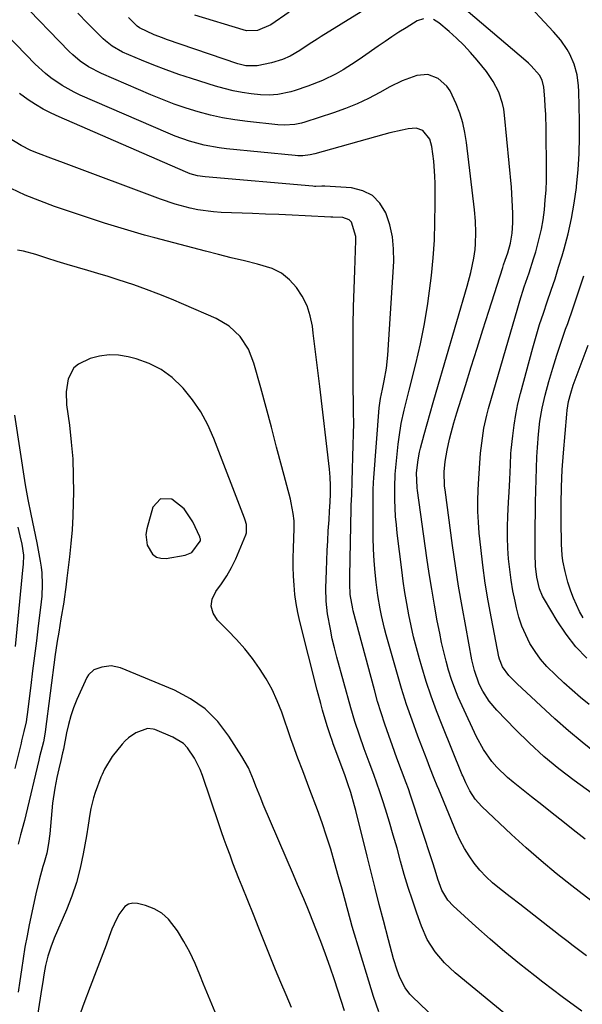
# Model space of a CAD drawing. Units: inches. Extents: x 1836352 to 1841706, y 463369 to 468672.
# Drawn here: x 1839395 to 1839568, y 465541 to 465843 of the extents above; entities that cross this region are included whole.
import ezdxf

# ---------------------------------------------------------------- set-up
doc = ezdxf.new("R2010")
doc.units = ezdxf.units.IN
doc.header["$MEASUREMENT"] = 0
for name, color, linetype in [('1', 7, 'Continuous'), ('7', 7, 'Continuous'), ('8', 7, 'Continuous')]:
    doc.layers.add(name, color=color, linetype=linetype)

msp = doc.modelspace()

# ---------------------------------------------------------------- linework, layer by layer
at = {"layer": '1', "color": 18}
msp.add_polyline3d([(1839448.01, 465679.97, 1886), (1839450.62, 465683.39, 1886), (1839450.68, 465683.58, 1886), (1839450.65, 465684.18, 1886), (1839450.53, 465684.58, 1886), (1839450.45, 465684.77, 1886), (1839448.37, 465689.32, 1886), (1839445.69, 465693.33, 1886), (1839441.88, 465696.29, 1886), (1839438.41, 465696.46, 1886), (1839436.11, 465693.86, 1886), (1839434.22, 465687.19, 1886), (1839433.96, 465685.5, 1886), (1839434.32, 465682.23, 1886), (1839435.97, 465679.43, 1886), (1839437.15, 465678.55, 1886), (1839438.57, 465678.18, 1886), (1839440.16, 465678.14, 1886), (1839445.98, 465679.15, 1886), (1839448.01, 465679.97, 1886)], dxfattribs=at)
at = {"layer": '7', "color": 18}
for points in [[(1839506.11, 465849.7, 1904), (1839487.66, 465838.2, 1904), (1839486.45, 465837.43, 1904), (1839484.04, 465835.84, 1904), (1839481.19, 465833.89, 1904), (1839478.23, 465832.15, 1904), (1839475.86, 465831.15, 1904), (1839472.48, 465830.13, 1904), (1839468.04, 465829.18, 1904), (1839464.61, 465829.21, 1904), (1839462.1, 465829.82, 1904), (1839440.28, 465837.31, 1904), (1839439, 465837.77, 1904), (1839436.47, 465838.73, 1904), (1839431.97, 465840.82, 1904), (1839431.29, 465841.41, 1904), (1839428.6, 465844.04, 1904)], [(1839572.06, 465618.37, 1904), (1839567.72, 465621.75, 1904), (1839563.51, 465625.3, 1904), (1839559.4, 465628.97, 1904), (1839547.83, 465639.69, 1904), (1839546.55, 465640.91, 1904), (1839545.23, 465642.23, 1904), (1839543.28, 465644.89, 1904), (1839542.38, 465647.2, 1904), (1839542.19, 465648, 1904), (1839539.9, 465659.68, 1904), (1839538.91, 465665.12, 1904), (1839538.02, 465670.57, 1904), (1839537.28, 465676.04, 1904), (1839536.63, 465681.53, 1904), (1839536.18, 465685.93, 1904), (1839535.91, 465689.23, 1904), (1839535.76, 465692.53, 1904), (1839535.76, 465695.84, 1904), (1839535.86, 465699.15, 1904), (1839536.06, 465702.68, 1904), (1839536.15, 465704.22, 1904), (1839536.36, 465707.31, 1904), (1839536.61, 465710.39, 1904), (1839536.95, 465713.46, 1904), (1839537.64, 465718.06, 1904), (1839538.5, 465722.09, 1904), (1839539.04, 465724.09, 1904), (1839547.98, 465755, 1904), (1839548.63, 465757.17, 1904), (1839550, 465761.47, 1904), (1839551.46, 465765.75, 1904), (1839552.84, 465770.05, 1904), (1839553.49, 465772.21, 1904), (1839554.6, 465776.28, 1904), (1839555.24, 465779.12, 1904), (1839555.74, 465781.98, 1904), (1839556.16, 465785.09, 1904), (1839556.44, 465788.1, 1904), (1839556.66, 465791.11, 1904), (1839556.76, 465794.14, 1904), (1839556.79, 465797.16, 1904), (1839556.7, 465809.66, 1904), (1839556.58, 465814.37, 1904), (1839556.45, 465816.72, 1904), (1839556.28, 465819.07, 1904), (1839555.99, 465822.64, 1904), (1839555.45, 465824.82, 1904), (1839554.62, 465826.3, 1904), (1839552.09, 465829.25, 1904), (1839551.29, 465830.02, 1904), (1839550.46, 465830.77, 1904), (1839528.69, 465849.28, 1904)], [(1839569.87, 465633.31, 1906), (1839567.28, 465635.52, 1906), (1839564.7, 465637.75, 1906), (1839562.16, 465640.03, 1906), (1839559.64, 465642.32, 1906), (1839556.9, 465645.04, 1906), (1839554.99, 465647.24, 1906), (1839553.29, 465649.61, 1906), (1839551.74, 465652.1, 1906), (1839550.42, 465654.72, 1906), (1839549.26, 465657.4, 1906), (1839548.34, 465660.17, 1906), (1839547.59, 465663, 1906), (1839547.15, 465665.03, 1906), (1839546.52, 465668.25, 1906), (1839545.97, 465671.48, 1906), (1839545.54, 465674.72, 1906), (1839545.19, 465677.98, 1906), (1839544.98, 465681.25, 1906), (1839544.85, 465684.52, 1906), (1839544.87, 465687.79, 1906), (1839544.97, 465691.07, 1906), (1839545.19, 465695.38, 1906), (1839545.36, 465698.46, 1906), (1839545.58, 465702.36, 1906), (1839545.74, 465706.88, 1906), (1839545.91, 465710.27, 1906), (1839546.01, 465711.39, 1906), (1839546.45, 465715.74, 1906), (1839546.87, 465719.02, 1906), (1839547.39, 465722.28, 1906), (1839548.06, 465725.52, 1906), (1839548.85, 465728.73, 1906), (1839552.62, 465742.72, 1906), (1839553.63, 465746.29, 1906), (1839554.69, 465749.84, 1906), (1839555.84, 465753.36, 1906), (1839557.04, 465756.87, 1906), (1839558.25, 465760.38, 1906), (1839559.42, 465763.89, 1906), (1839560.53, 465767.43, 1906), (1839561.6, 465770.98, 1906), (1839562.22, 465773.09, 1906), (1839563.45, 465777.73, 1906), (1839564.51, 465782.41, 1906), (1839565.34, 465787.13, 1906), (1839566.01, 465791.88, 1906), (1839566.06, 465792.29, 1906), (1839566.53, 465797.28, 1906), (1839566.85, 465802.28, 1906), (1839566.97, 465807.28, 1906), (1839566.95, 465812.29, 1906), (1839566.72, 465821.35, 1906), (1839566.62, 465823.05, 1906), (1839566.17, 465826.41, 1906), (1839565.33, 465829.7, 1906), (1839564, 465832.79, 1906), (1839563.16, 465834.26, 1906), (1839561.18, 465837.06, 1906), (1839558.97, 465839.67, 1906), (1839549.21, 465850.18, 1906)], [(1839519.12, 465843.58, 1902), (1839517.18, 465843, 1902), (1839513.72, 465840.91, 1902), (1839511.56, 465839.52, 1902), (1839509.42, 465838.11, 1902), (1839507.31, 465836.68, 1902), (1839505.2, 465835.22, 1902), (1839500.39, 465831.83, 1902), (1839498.43, 465830.49, 1902), (1839494.4, 465827.96, 1902), (1839492.34, 465826.77, 1902), (1839488.08, 465824.66, 1902), (1839483.65, 465822.96, 1902), (1839479.69, 465821.64, 1902), (1839478.4, 465821.25, 1902), (1839474.45, 465820.42, 1902), (1839471.77, 465820.22, 1902), (1839469.09, 465820.35, 1902), (1839466.21, 465820.67, 1902), (1839463.45, 465821.06, 1902), (1839460.71, 465821.56, 1902), (1839458, 465822.22, 1902), (1839455.32, 465822.98, 1902), (1839447.92, 465825.31, 1902), (1839444.05, 465826.59, 1902), (1839440.21, 465827.95, 1902), (1839436.4, 465829.42, 1902), (1839432.63, 465830.96, 1902), (1839426.79, 465833.44, 1902), (1839423.63, 465835.19, 1902), (1839421.52, 465836.89, 1902), (1839420.86, 465837.52, 1902), (1839416.08, 465842.3, 1902), (1839413.07, 465845.36, 1902)], [(1839477.88, 465845.68, 1906), (1839472.22, 465841.79, 1906), (1839468.14, 465840.04, 1906), (1839464.85, 465839.98, 1906), (1839463.76, 465840.23, 1906), (1839448.93, 465844.79, 1906)], [(1839577.45, 465601.2, 1902), (1839565.3, 465610.03, 1902), (1839560.57, 465613.66, 1902), (1839555.98, 465617.44, 1902), (1839551.59, 465621.46, 1902), (1839547.33, 465625.63, 1902), (1839541.55, 465631.61, 1902), (1839539.23, 465634.36, 1902), (1839537.31, 465637.4, 1902), (1839536.16, 465639.63, 1902), (1839534.68, 465643.79, 1902), (1839533.94, 465647.03, 1902), (1839532.03, 465657.23, 1902), (1839530.91, 465663.42, 1902), (1839529.86, 465669.63, 1902), (1839528.91, 465675.85, 1902), (1839528.01, 465682.08, 1902), (1839525.69, 465699.21, 1902), (1839525.57, 465700.29, 1902), (1839525.43, 465704.65, 1902), (1839525.76, 465707.9, 1902), (1839526.36, 465711.31, 1902), (1839527.08, 465714.69, 1902), (1839527.56, 465716.64, 1902), (1839528.39, 465719.72, 1902), (1839529.3, 465722.77, 1902), (1839531.93, 465731.16, 1902), (1839533.72, 465736.87, 1902), (1839535.52, 465742.58, 1902), (1839537.32, 465748.29, 1902), (1839539.14, 465754, 1902), (1839543.4, 465767.38, 1902), (1839543.64, 465768.13, 1902), (1839544.14, 465769.64, 1902), (1839544.9, 465771.89, 1902), (1839545.75, 465774.83, 1902), (1839546.29, 465777.84, 1902), (1839546.5, 465781.09, 1902), (1839546.47, 465784.02, 1902), (1839546.33, 465788, 1902), (1839546.03, 465791.97, 1902), (1839543.95, 465814.07, 1902), (1839543.69, 465815.89, 1902), (1839543.33, 465817.69, 1902), (1839542.16, 465821.17, 1902), (1839540.48, 465824.44, 1902), (1839538.37, 465827.44, 1902), (1839535.51, 465830.95, 1902), (1839533.5, 465833.28, 1902), (1839531.41, 465835.53, 1902), (1839529.21, 465837.67, 1902), (1839526.92, 465839.74, 1902), (1839523.83, 465842.38, 1902), (1839522.11, 465843.38, 1902)], [(1839572.69, 465571.49, 1898), (1839564.53, 465577.77, 1898), (1839559.79, 465581.54, 1898), (1839555.13, 465585.39, 1898), (1839550.59, 465589.38, 1898), (1839546.12, 465593.46, 1898), (1839537.02, 465602.04, 1898), (1839534.95, 465604.33, 1898), (1839533.29, 465606.92, 1898), (1839532.02, 465609.33, 1898), (1839531.12, 465611.45, 1898), (1839530.98, 465611.81, 1898), (1839524.77, 465627.02, 1898), (1839523.05, 465631.44, 1898), (1839521.41, 465635.89, 1898), (1839519.92, 465640.39, 1898), (1839518.53, 465644.92, 1898), (1839517.82, 465647.35, 1898), (1839516.89, 465650.71, 1898), (1839516.03, 465654.08, 1898), (1839515.26, 465657.47, 1898), (1839514.55, 465660.88, 1898), (1839513.93, 465664.3, 1898), (1839513.36, 465667.74, 1898), (1839512.85, 465671.18, 1898), (1839512.4, 465674.63, 1898), (1839511.04, 465685.9, 1898), (1839510.77, 465688.46, 1898), (1839510.55, 465691.02, 1898), (1839510.41, 465693.59, 1898), (1839510.33, 465696.16, 1898), (1839510.25, 465700.41, 1898), (1839510.38, 465703.55, 1898), (1839510.42, 465703.99, 1898), (1839511.36, 465713.23, 1898), (1839511.62, 465715.32, 1898), (1839512.28, 465719.48, 1898), (1839513.16, 465723.61, 1898), (1839513.63, 465725.66, 1898), (1839514.65, 465729.76, 1898), (1839516.73, 465737.86, 1898), (1839518.16, 465743.98, 1898), (1839519.42, 465750.13, 1898), (1839520.43, 465756.33, 1898), (1839521.26, 465762.56, 1898), (1839521.52, 465764.87, 1898), (1839522.03, 465770.33, 1898), (1839522.42, 465775.79, 1898), (1839522.61, 465781.27, 1898), (1839522.68, 465786.75, 1898), (1839522.64, 465793.11, 1898), (1839522.58, 465795.41, 1898), (1839522.24, 465800, 1898), (1839521.66, 465804.45, 1898), (1839520.99, 465806.7, 1898), (1839518.84, 465809.39, 1898), (1839516.84, 465810.09, 1898), (1839514.36, 465809.85, 1898), (1839512.5, 465809.5, 1898), (1839508.8, 465808.67, 1898), (1839506.97, 465808.18, 1898), (1839485.76, 465802.21, 1898), (1839484.29, 465801.87, 1898), (1839482.04, 465801.63, 1898), (1839480.53, 465801.64, 1898), (1839479.77, 465801.69, 1898), (1839458.68, 465803.8, 1898), (1839456.37, 465804.09, 1898), (1839451.81, 465804.92, 1898), (1839447.31, 465806.12, 1898), (1839442.92, 465807.64, 1898), (1839440.77, 465808.52, 1898), (1839413.83, 465820.18, 1898), (1839411.92, 465821.08, 1898), (1839408.23, 465823.13, 1898), (1839404.76, 465825.55, 1898), (1839403.11, 465826.87, 1898), (1839400.01, 465829.75, 1898), (1839388.25, 465841.77, 1898)], [(1839569.03, 465556.28, 1896), (1839567.01, 465557.79, 1896), (1839565.01, 465559.32, 1896), (1839563.02, 465560.85, 1896), (1839561.03, 465562.4, 1896), (1839559.04, 465563.95, 1896), (1839557.25, 465565.35, 1896), (1839554.37, 465567.6, 1896), (1839551.49, 465569.85, 1896), (1839548.6, 465572.09, 1896), (1839545.71, 465574.32, 1896), (1839542.38, 465576.9, 1896), (1839540.27, 465578.66, 1896), (1839538.26, 465580.52, 1896), (1839536.41, 465582.54, 1896), (1839534.66, 465584.65, 1896), (1839533.07, 465586.89, 1896), (1839531.61, 465589.21, 1896), (1839530.34, 465591.63, 1896), (1839529.19, 465594.12, 1896), (1839523.75, 465607.29, 1896), (1839523.3, 465608.4, 1896), (1839522.39, 465610.64, 1896), (1839521.07, 465614.02, 1896), (1839520.2, 465616.27, 1896), (1839517.35, 465623.66, 1896), (1839515.56, 465628.5, 1896), (1839513.87, 465633.38, 1896), (1839512.32, 465638.3, 1896), (1839510.86, 465643.26, 1896), (1839507.68, 465654.68, 1896), (1839507.15, 465656.68, 1896), (1839506.19, 465660.69, 1896), (1839505.77, 465662.72, 1896), (1839505.08, 465666.79, 1896), (1839504.58, 465670.88, 1896), (1839504.29, 465673.87, 1896), (1839504, 465677.43, 1896), (1839503.77, 465680.98, 1896), (1839503.65, 465684.54, 1896), (1839503.6, 465688.11, 1896), (1839503.6, 465696.95, 1896), (1839503.6, 465697.69, 1896), (1839503.64, 465699.17, 1896), (1839503.76, 465701.39, 1896), (1839503.86, 465702.86, 1896), (1839505.51, 465724.31, 1896), (1839505.58, 465725.04, 1896), (1839505.89, 465727.22, 1896), (1839506.48, 465730.1, 1896), (1839507.02, 465732.56, 1896), (1839507.73, 465736.48, 1896), (1839508.14, 465740.44, 1896), (1839509.94, 465769.25, 1896), (1839509.92, 465773.05, 1896), (1839509.57, 465776.81, 1896), (1839508.73, 465780.48, 1896), (1839507.56, 465784.1, 1896), (1839505.7, 465787.08, 1896), (1839503.4, 465789.45, 1896), (1839500.43, 465790.91, 1896), (1839497.01, 465791.75, 1896), (1839488.79, 465792.26, 1896), (1839487.89, 465792.29, 1896), (1839486.09, 465792.23, 1896), (1839485.64, 465792.24, 1896), (1839485.19, 465792.27, 1896), (1839452.13, 465795.16, 1896), (1839449.81, 465795.5, 1896), (1839447.54, 465796.1, 1896), (1839446.08, 465796.67, 1896), (1839407.37, 465813.53, 1896), (1839404.89, 465814.7, 1896), (1839402.47, 465815.95, 1896), (1839400.12, 465817.34, 1896), (1839397.83, 465818.82, 1896), (1839395.16, 465820.73, 1896)], [(1839567.66, 465539.29, 1894), (1839561.63, 465543.69, 1894), (1839555.67, 465548.19, 1894), (1839553.19, 465550.11, 1894), (1839548.57, 465553.77, 1894), (1839544, 465557.5, 1894), (1839539.52, 465561.34, 1894), (1839535.1, 465565.25, 1894), (1839528.14, 465571.56, 1894), (1839526.53, 465573.31, 1894), (1839524.75, 465576.41, 1894), (1839523.51, 465579.78, 1894), (1839522.68, 465582.59, 1894), (1839521.86, 465585.14, 1894), (1839515.11, 465605.53, 1894), (1839514.46, 465607.44, 1894), (1839513.79, 465609.35, 1894), (1839512.38, 465613.14, 1894), (1839510.94, 465616.92, 1894), (1839509.54, 465620.72, 1894), (1839508.42, 465623.83, 1894), (1839507.21, 465627.3, 1894), (1839506.06, 465630.78, 1894), (1839505.01, 465634.3, 1894), (1839504.02, 465637.84, 1894), (1839497.55, 465662.07, 1894), (1839497.39, 465662.69, 1894), (1839496.64, 465667.11, 1894), (1839496.46, 465670.39, 1894), (1839496.46, 465672.68, 1894), (1839496.91, 465693.49, 1894), (1839496.94, 465694.52, 1894), (1839497.06, 465697.61, 1894), (1839497.23, 465701.74, 1894), (1839497.56, 465712.96, 1894), (1839497.63, 465716.28, 1894), (1839497.67, 465719.61, 1894), (1839497.66, 465722.93, 1894), (1839497.61, 465726.25, 1894), (1839497.53, 465730.1, 1894), (1839497.49, 465732.9, 1894), (1839497.48, 465735.71, 1894), (1839497.48, 465738.52, 1894), (1839497.5, 465744.09, 1894), (1839497.56, 465749.68, 1894), (1839497.65, 465755.28, 1894), (1839497.8, 465760.87, 1894), (1839497.99, 465766.46, 1894), (1839498.34, 465775.69, 1894), (1839498.32, 465776.87, 1894), (1839496.99, 465781.22, 1894), (1839496.28, 465781.95, 1894), (1839494.31, 465782.66, 1894), (1839491.33, 465782.83, 1894), (1839490.91, 465782.81, 1894), (1839490.63, 465782.82, 1894), (1839482.81, 465783.2, 1894), (1839478.76, 465783.39, 1894), (1839474.71, 465783.57, 1894), (1839470.66, 465783.74, 1894), (1839466.61, 465783.9, 1894), (1839457.03, 465784.26, 1894), (1839454.64, 465784.42, 1894), (1839449.91, 465785.06, 1894), (1839447.56, 465785.53, 1894), (1839442.94, 465786.77, 1894), (1839438.4, 465788.3, 1894), (1839408.69, 465799.42, 1894), (1839406.76, 465800.14, 1894), (1839404.82, 465800.87, 1894), (1839400.96, 465802.35, 1894), (1839398.64, 465803.29, 1894), (1839395.71, 465804.73, 1894), (1839391.53, 465807.32, 1894)], [(1839554.16, 465530.23, 1892), (1839528.75, 465551.07, 1892), (1839525.49, 465554.11, 1892), (1839522.62, 465557.52, 1892), (1839520.25, 465561.29, 1892), (1839518.46, 465565.36, 1892), (1839517.03, 465569.37, 1892), (1839515.68, 465573.31, 1892), (1839514.39, 465577.27, 1892), (1839513.2, 465581.26, 1892), (1839512.08, 465585.27, 1892), (1839510.97, 465589.29, 1892), (1839509.83, 465593.29, 1892), (1839508.63, 465597.28, 1892), (1839507.4, 465601.26, 1892), (1839506.58, 465603.83, 1892), (1839505.71, 465606.52, 1892), (1839504.8, 465609.19, 1892), (1839503.84, 465611.85, 1892), (1839502.42, 465615.68, 1892), (1839500.88, 465619.8, 1892), (1839499.41, 465623.95, 1892), (1839498.04, 465628.12, 1892), (1839496.8, 465632.34, 1892), (1839492.51, 465647.85, 1892), (1839491.78, 465650.68, 1892), (1839491.1, 465653.53, 1892), (1839490.52, 465656.4, 1892), (1839489.69, 465661.13, 1892), (1839489.24, 465665.07, 1892), (1839489.16, 465669.04, 1892), (1839489.32, 465674.48, 1892), (1839489.42, 465677.51, 1892), (1839489.55, 465680.54, 1892), (1839489.71, 465683.58, 1892), (1839489.89, 465686.61, 1892), (1839490.12, 465690.01, 1892), (1839490.29, 465692.66, 1892), (1839490.45, 465695.44, 1892), (1839490.55, 465697.97, 1892), (1839490.56, 465700.5, 1892), (1839490.47, 465703.03, 1892), (1839490.24, 465705.55, 1892), (1839487.29, 465730.82, 1892), (1839486.81, 465734.93, 1892), (1839486.31, 465739.04, 1892), (1839485.81, 465743.15, 1892), (1839485.29, 465747.25, 1892), (1839485.02, 465749.38, 1892), (1839484.35, 465752.58, 1892), (1839483.37, 465755.65, 1892), (1839481.92, 465758.53, 1892), (1839480.16, 465761.27, 1892), (1839477.94, 465763.62, 1892), (1839475.5, 465765.59, 1892), (1839472.69, 465767.01, 1892), (1839468.13, 465768.42, 1892), (1839464.14, 465769.36, 1892), (1839460.15, 465770.33, 1892), (1839456.17, 465771.33, 1892), (1839452.2, 465772.36, 1892), (1839436.68, 465776.44, 1892), (1839433.57, 465777.28, 1892), (1839430.48, 465778.15, 1892), (1839427.39, 465779.07, 1892), (1839424.31, 465780, 1892), (1839421.24, 465780.98, 1892), (1839418.18, 465781.97, 1892), (1839415.12, 465782.98, 1892), (1839412.07, 465784, 1892), (1839405.94, 465786.09, 1892), (1839401.42, 465787.76, 1892), (1839396.96, 465789.58, 1892), (1839392.61, 465791.63, 1892)], [(1839569.18, 465647.51, 1908), (1839565.83, 465651.04, 1908), (1839562.85, 465654.89, 1908), (1839560.11, 465658.96, 1908), (1839556.15, 465665.52, 1908), (1839555.57, 465666.59, 1908), (1839554.66, 465668.82, 1908), (1839553.83, 465672.37, 1908), (1839553.47, 465675.73, 1908), (1839553.35, 465679.52, 1908), (1839553.36, 465683.52, 1908), (1839553.37, 465684.85, 1908), (1839553.47, 465695.37, 1908), (1839553.52, 465698.85, 1908), (1839553.6, 465702.32, 1908), (1839553.73, 465705.8, 1908), (1839553.88, 465709.27, 1908), (1839554.02, 465712.14, 1908), (1839554.31, 465716.21, 1908), (1839554.78, 465720.26, 1908), (1839555.46, 465724.27, 1908), (1839556.42, 465728.23, 1908), (1839557.57, 465732.41, 1908), (1839558.74, 465736.45, 1908), (1839559.97, 465740.47, 1908), (1839561.29, 465744.46, 1908), (1839562.68, 465748.43, 1908), (1839563.32, 465750.18, 1908), (1839565.03, 465755.03, 1908), (1839566.67, 465759.9, 1908), (1839568.22, 465764.8, 1908)], [(1839505.34, 465539.11, 1888), (1839503.77, 465543.77, 1888), (1839502.3, 465548.47, 1888), (1839497.25, 465565.29, 1888), (1839496.7, 465567.19, 1888), (1839495.63, 465570.99, 1888), (1839495.12, 465572.9, 1888), (1839494.1, 465576.71, 1888), (1839493.05, 465580.52, 1888), (1839491.82, 465584.89, 1888), (1839490.63, 465588.95, 1888), (1839489.36, 465593, 1888), (1839487.99, 465597.01, 1888), (1839486.56, 465601, 1888), (1839484.26, 465607.15, 1888), (1839483.52, 465609.11, 1888), (1839482.03, 465613.02, 1888), (1839480.52, 465616.92, 1888), (1839479.08, 465620.85, 1888), (1839478.39, 465622.83, 1888), (1839475.61, 465630.95, 1888), (1839474.24, 465634.48, 1888), (1839472.68, 465637.92, 1888), (1839470.85, 465641.21, 1888), (1839468.84, 465644.41, 1888), (1839466.6, 465647.48, 1888), (1839464.25, 465650.44, 1888), (1839461.73, 465653.27, 1888), (1839459.1, 465656.01, 1888), (1839455.86, 465659.19, 1888), (1839454.55, 465661.31, 1888), (1839453.92, 465663.48, 1888), (1839454.32, 465665.7, 1888), (1839455.39, 465667.95, 1888), (1839457.17, 465670.32, 1888), (1839458.8, 465672.77, 1888), (1839460.21, 465675.36, 1888), (1839461.48, 465678.03, 1888), (1839464.58, 465685.37, 1888), (1839464.79, 465685.99, 1888), (1839464.78, 465688.58, 1888), (1839464.44, 465689.87, 1888), (1839464.22, 465690.5, 1888), (1839454.81, 465714.93, 1888), (1839452.95, 465719.07, 1888), (1839450.81, 465723.05, 1888), (1839448.25, 465726.77, 1888), (1839445.42, 465730.32, 1888), (1839445.08, 465730.7, 1888), (1839442, 465733.59, 1888), (1839438.66, 465736.07, 1888), (1839434.94, 465737.93, 1888), (1839430.96, 465739.37, 1888), (1839428.54, 465740.01, 1888), (1839425.59, 465740.5, 1888), (1839422.65, 465740.63, 1888), (1839419.74, 465740.21, 1888), (1839416.85, 465739.42, 1888), (1839413.27, 465737.75, 1888), (1839411.85, 465736.58, 1888), (1839410.09, 465733.27, 1888), (1839409.47, 465729.28, 1888), (1839409.63, 465725.24, 1888), (1839410.48, 465719, 1888), (1839411.07, 465713.84, 1888), (1839411.5, 465708.67, 1888), (1839411.69, 465703.48, 1888), (1839411.73, 465698.29, 1888), (1839411.69, 465695.29, 1888), (1839411.56, 465691.11, 1888), (1839411.33, 465686.93, 1888), (1839410.96, 465682.76, 1888), (1839410.5, 465678.59, 1888), (1839409.67, 465672.12, 1888), (1839409.35, 465669.35, 1888), (1839408.91, 465665.66, 1888), (1839408.77, 465664.74, 1888), (1839407.91, 465659.63, 1888), (1839407.2, 465655.52, 1888), (1839406.71, 465652.78, 1888), (1839406.28, 465650.03, 1888), (1839406.09, 465648.65, 1888), (1839403.08, 465624.95, 1888), (1839402.87, 465623.62, 1888), (1839402.5, 465621.87, 1888), (1839401.36, 465617.26, 1888), (1839401.12, 465616.25, 1888), (1839397.11, 465599.48, 1888), (1839396.68, 465597.74, 1888), (1839395.53, 465593.42, 1888), (1839394.81, 465590.52, 1888)], [(1839394.69, 465687.7, 1892), (1839395.32, 465685.1, 1892), (1839395.87, 465682.49, 1892), (1839396.36, 465679.15, 1892), (1839396.31, 465676.3, 1892), (1839396.25, 465675.59, 1892), (1839393.83, 465651.12, 1892)], [(1839494.86, 465539.39, 1886), (1839491.76, 465548.88, 1886), (1839490.42, 465552.82, 1886), (1839489.05, 465556.75, 1886), (1839487.6, 465560.65, 1886), (1839486.1, 465564.54, 1886), (1839484.22, 465569.3, 1886), (1839483.62, 465570.79, 1886), (1839482.38, 465573.75, 1886), (1839480.46, 465578.17, 1886), (1839479.19, 465581.11, 1886), (1839469.95, 465602.73, 1886), (1839469.17, 465604.59, 1886), (1839467.68, 465608.35, 1886), (1839466.96, 465610.24, 1886), (1839465.37, 465613.93, 1886), (1839463.4, 465617.44, 1886), (1839459.42, 465623.68, 1886), (1839455.99, 465628.09, 1886), (1839452.14, 465631.99, 1886), (1839447.63, 465635.11, 1886), (1839442.7, 465637.73, 1886), (1839426.16, 465644.59, 1886), (1839423.32, 465645.22, 1886), (1839420.43, 465644.84, 1886), (1839417.99, 465644.02, 1886), (1839416.33, 465642.44, 1886), (1839415.88, 465641.61, 1886), (1839412.81, 465634.85, 1886), (1839411.79, 465632.36, 1886), (1839410.9, 465629.84, 1886), (1839410.18, 465627.26, 1886), (1839409.59, 465624.64, 1886), (1839408.65, 465619.61, 1886), (1839408.6, 465619.34, 1886), (1839408.49, 465618.79, 1886), (1839408.42, 465618.52, 1886), (1839407.83, 465616.2, 1886), (1839407.21, 465613.6, 1886), (1839406.68, 465610.98, 1886), (1839406.07, 465607.7, 1886), (1839405.34, 465603.06, 1886), (1839404.88, 465598.37, 1886), (1839404.5, 465593.68, 1886), (1839404.1, 465590.71, 1886), (1839403.53, 465587.77, 1886), (1839402.74, 465584.88, 1886), (1839402.35, 465583.63, 1886), (1839401.17, 465579.5, 1886), (1839400.19, 465575.31, 1886), (1839398.18, 465565.81, 1886), (1839397.5, 465562.38, 1886), (1839396.85, 465558.94, 1886), (1839396.28, 465555.48, 1886), (1839395.75, 465552.02, 1886), (1839395.25, 465548.56, 1886), (1839394.76, 465545.09, 1886)], [(1839478.6, 465540.43, 1884), (1839476.92, 465544.26, 1884), (1839475.3, 465548.11, 1884), (1839473.71, 465551.98, 1884), (1839473.52, 465552.45, 1884), (1839471.87, 465556.56, 1884), (1839470.22, 465560.68, 1884), (1839468.57, 465564.79, 1884), (1839466.92, 465568.91, 1884), (1839463.44, 465577.56, 1884), (1839462.5, 465579.94, 1884), (1839461.57, 465582.32, 1884), (1839460.66, 465584.71, 1884), (1839459.75, 465587.11, 1884), (1839458.87, 465589.51, 1884), (1839458, 465591.92, 1884), (1839457.16, 465594.33, 1884), (1839456.32, 465596.75, 1884), (1839451.27, 465611.61, 1884), (1839450.57, 465613.42, 1884), (1839448.9, 465616.91, 1884), (1839446.75, 465620.08, 1884), (1839445.43, 465621.4, 1884), (1839442.22, 465623.35, 1884), (1839436.73, 465625.63, 1884), (1839436.18, 465625.82, 1884), (1839434.46, 465625.99, 1884), (1839430.85, 465624.63, 1884), (1839428.6, 465623.15, 1884), (1839427.61, 465622.24, 1884), (1839426.7, 465621.23, 1884), (1839423.6, 465617.35, 1884), (1839421.24, 465613.55, 1884), (1839420.5, 465611.91, 1884), (1839420.17, 465611.07, 1884), (1839418.4, 465606.34, 1884), (1839417.86, 465604.72, 1884), (1839417.04, 465601.44, 1884), (1839416.77, 465599.76, 1884), (1839416.29, 465596.38, 1884), (1839415.73, 465593.02, 1884), (1839414.74, 465587.5, 1884), (1839413.8, 465583.11, 1884), (1839412.66, 465578.77, 1884), (1839411.22, 465574.53, 1884), (1839409.59, 465570.35, 1884), (1839405.85, 465561.67, 1884), (1839404.78, 465558.93, 1884), (1839403.9, 465556.14, 1884), (1839403.18, 465553.29, 1884), (1839402.77, 465551.06, 1884), (1839402.25, 465547.69, 1884), (1839402.07, 465546.57, 1884), (1839396.69, 465512.57, 1884)], [(1839455.69, 465537.74, 1882), (1839453.65, 465542.67, 1882), (1839451.66, 465547.62, 1882), (1839450.53, 465550.49, 1882), (1839449.04, 465553.97, 1882), (1839447.42, 465557.38, 1882), (1839445.58, 465560.68, 1882), (1839443.61, 465563.91, 1882), (1839440.86, 465567.56, 1882), (1839438.83, 465569.38, 1882), (1839436.46, 465570.71, 1882), (1839433.85, 465571.7, 1882), (1839431.41, 465572.33, 1882), (1839429.95, 465572.4, 1882), (1839428.62, 465572.15, 1882), (1839427.47, 465571.41, 1882), (1839425.62, 465568.95, 1882), (1839424.17, 465566.01, 1882), (1839423.55, 465564.49, 1882), (1839422.72, 465562.24, 1882), (1839421.73, 465559.57, 1882), (1839420.73, 465556.9, 1882), (1839419.72, 465554.24, 1882), (1839418.7, 465551.58, 1882), (1839416.85, 465546.76, 1882), (1839414.93, 465541.69, 1882), (1839413.05, 465536.59, 1882)]]:
    msp.add_polyline3d(points, dxfattribs=at)
at = {"layer": '8', "color": 18}
for points in [[(1839568.65, 465592.02, 1900), (1839564.95, 465594.96, 1900), (1839561.77, 465597.5, 1900), (1839558.58, 465600.03, 1900), (1839555.39, 465602.55, 1900), (1839552.19, 465605.07, 1900), (1839546.55, 465609.52, 1900), (1839544.82, 465610.98, 1900), (1839541.59, 465614.14, 1900), (1839540.09, 465615.85, 1900), (1839537.45, 465619.51, 1900), (1839535.29, 465623.48, 1900), (1839530.91, 465632.92, 1900), (1839529.74, 465635.59, 1900), (1839528.65, 465638.3, 1900), (1839527.68, 465641.05, 1900), (1839526.79, 465643.83, 1900), (1839526.01, 465646.64, 1900), (1839525.28, 465649.47, 1900), (1839524.63, 465652.32, 1900), (1839524.05, 465655.18, 1900), (1839523.31, 465659.05, 1900), (1839522.44, 465663.86, 1900), (1839521.61, 465668.68, 1900), (1839520.85, 465673.51, 1900), (1839520.13, 465678.35, 1900), (1839517.24, 465698.93, 1900), (1839517.13, 465699.8, 1900), (1839516.89, 465704.35, 1900), (1839517.43, 465708.4, 1900), (1839517.9, 465710.77, 1900), (1839518.19, 465711.94, 1900), (1839519.3, 465716.14, 1900), (1839520.18, 465719.41, 1900), (1839521.08, 465722.66, 1900), (1839522, 465725.92, 1900), (1839522.94, 465729.16, 1900), (1839532.5, 465761.59, 1900), (1839533.63, 465765.87, 1900), (1839534.49, 465770.22, 1900), (1839534.89, 465772.87, 1900), (1839535.07, 465774.61, 1900), (1839535.18, 465778.1, 1900), (1839535.03, 465781.59, 1900), (1839534.72, 465785.08, 1900), (1839532.3, 465805.7, 1900), (1839531.8, 465808.75, 1900), (1839531.14, 465811.76, 1900), (1839530.22, 465814.69, 1900), (1839529.12, 465817.58, 1900), (1839527.27, 465821.5, 1900), (1839526.26, 465822.96, 1900), (1839523.61, 465825.36, 1900), (1839520.44, 465826.58, 1900), (1839517.05, 465826.29, 1900), (1839512.53, 465824.6, 1900), (1839508.73, 465822.72, 1900), (1839505.66, 465821, 1900), (1839502.22, 465819.2, 1900), (1839498.72, 465817.54, 1900), (1839495.12, 465816.09, 1900), (1839491.47, 465814.78, 1900), (1839482.73, 465811.94, 1900), (1839481.72, 465811.64, 1900), (1839479.66, 465811.21, 1900), (1839476.5, 465810.96, 1900), (1839474.39, 465811.08, 1900), (1839465.09, 465812.1, 1900), (1839461.27, 465812.62, 1900), (1839457.48, 465813.27, 1900), (1839453.73, 465814.12, 1900), (1839450, 465815.1, 1900), (1839446.32, 465816.24, 1900), (1839442.66, 465817.48, 1900), (1839439.06, 465818.84, 1900), (1839435.49, 465820.3, 1900), (1839420.31, 465826.81, 1900), (1839416.31, 465828.91, 1900), (1839413.84, 465830.65, 1900), (1839411.54, 465832.6, 1900), (1839410.46, 465833.65, 1900), (1839395.17, 465849.34, 1900)], [(1839529.61, 465530.37, 1890), (1839515.7, 465543.67, 1890), (1839514.88, 465544.53, 1890), (1839513.44, 465546.41, 1890), (1839511.79, 465549.58, 1890), (1839510.98, 465551.83, 1890), (1839509.93, 465555.32, 1890), (1839508.85, 465559.2, 1890), (1839508.33, 465561.14, 1890), (1839506.79, 465567.11, 1890), (1839505.52, 465572.04, 1890), (1839504.27, 465576.98, 1890), (1839503.02, 465581.92, 1890), (1839501.79, 465586.86, 1890), (1839498.32, 465600.86, 1890), (1839497.97, 465602.24, 1890), (1839496.8, 465606.35, 1890), (1839495.92, 465609.06, 1890), (1839494.96, 465611.74, 1890), (1839491.4, 465621.26, 1890), (1839491.15, 465621.95, 1890), (1839490.42, 465624.04, 1890), (1839489.53, 465626.85, 1890), (1839488.13, 465631.56, 1890), (1839487.55, 465633.61, 1890), (1839486.47, 465637.72, 1890), (1839481.17, 465658.77, 1890), (1839480.55, 465661.53, 1890), (1839480.04, 465664.3, 1890), (1839479.67, 465667.09, 1890), (1839479.4, 465669.9, 1890), (1839479.25, 465672.72, 1890), (1839479.15, 465675.55, 1890), (1839479.15, 465678.37, 1890), (1839479.19, 465681.2, 1890), (1839479.39, 465687.38, 1890), (1839479.37, 465689.64, 1890), (1839479.14, 465691.88, 1890), (1839478.52, 465695.21, 1890), (1839478.25, 465696.31, 1890), (1839475.64, 465706.24, 1890), (1839474.04, 465712.3, 1890), (1839472.43, 465718.36, 1890), (1839470.8, 465724.41, 1890), (1839469.16, 465730.46, 1890), (1839467.09, 465738.04, 1890), (1839465.4, 465742.35, 1890), (1839462.82, 465746.19, 1890), (1839459.46, 465749.36, 1890), (1839455.48, 465751.69, 1890), (1839445.57, 465756.03, 1890), (1839441.77, 465757.64, 1890), (1839437.95, 465759.18, 1890), (1839434.09, 465760.62, 1890), (1839430.2, 465762, 1890), (1839425.46, 465763.57, 1890), (1839422.35, 465764.56, 1890), (1839419.23, 465765.51, 1890), (1839416.1, 465766.43, 1890), (1839412.96, 465767.33, 1890), (1839409.83, 465768.27, 1890), (1839406.72, 465769.23, 1890), (1839403.61, 465770.22, 1890), (1839400.15, 465771.34, 1890), (1839396.42, 465772.34, 1890), (1839394.52, 465772.69, 1890)], [(1839568.09, 465659.88, 1910), (1839566.98, 465661.88, 1910), (1839565.07, 465666, 1910), (1839564.27, 465668.14, 1910), (1839563.36, 465670.86, 1910), (1839562.49, 465674.13, 1910), (1839561.85, 465677.45, 1910), (1839561.62, 465679.12, 1910), (1839561.42, 465682.5, 1910), (1839561.28, 465689.61, 1910), (1839561.27, 465694.86, 1910), (1839561.36, 465700.1, 1910), (1839561.62, 465705.34, 1910), (1839561.99, 465710.57, 1910), (1839563, 465722.34, 1910), (1839563.14, 465723.65, 1910), (1839563.57, 465726.26, 1910), (1839564.26, 465728.79, 1910), (1839565.03, 465731.31, 1910), (1839565.9, 465733.78, 1910), (1839569.55, 465743.58, 1910)], [(1839393.63, 465722.04, 1890), (1839396.93, 465700.67, 1890), (1839397.3, 465698.44, 1890), (1839397.7, 465696.21, 1890), (1839398.61, 465691.76, 1890), (1839399.56, 465687.33, 1890), (1839400.45, 465682.88, 1890), (1839401.54, 465677.26, 1890), (1839401.82, 465675.5, 1890), (1839402.03, 465673.74, 1890), (1839402.16, 465670.18, 1890), (1839402.01, 465666.62, 1890), (1839401.66, 465663.07, 1890), (1839400.94, 465657.45, 1890), (1839400.36, 465652.87, 1890), (1839399.79, 465648.29, 1890), (1839399.21, 465643.71, 1890), (1839398.64, 465639.13, 1890), (1839397.53, 465630.28, 1890), (1839397.43, 465629.53, 1890), (1839397.18, 465628.04, 1890), (1839396.55, 465625.1, 1890), (1839395.84, 465622.22, 1890), (1839395.66, 465621.5, 1890), (1839393.73, 465613.67, 1890)]]:
    msp.add_polyline3d(points, dxfattribs=at)

doc.saveas('drawing.dxf')
